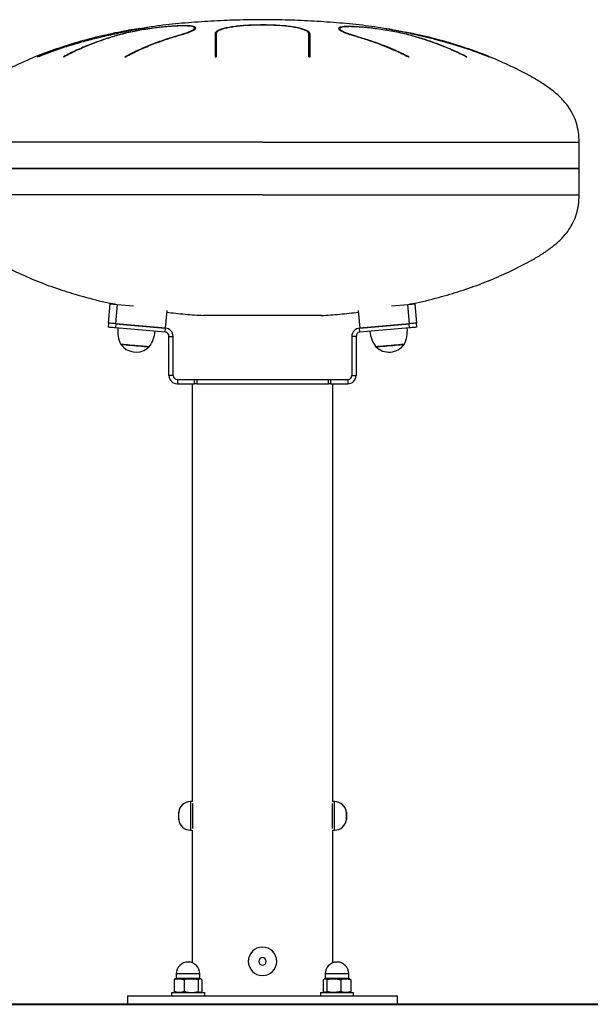
# Model space of a CAD drawing. Units: inches. Extents: x 90.5 to 143.1, y 122.6 to 184.2.
# Drawn here: x 108.5 to 112.7, y 176 to 183.3 of the extents above; entities that cross this region are included whole.
import ezdxf

# ---------------------------------------------------------------- set-up
doc = ezdxf.new("R2010")
doc.units = ezdxf.units.IN
doc.header["$MEASUREMENT"] = 0
doc.layers.add('Ebene 1', color=7, linetype='Continuous')

# ---------------------------------------------------------------- blocks, each defined once
blk = doc.blocks.new('block 2')
at = {"layer": 'Ebene 1', "color": 7, "lineweight": 25, "true_color": 0xffffff}
for points in [[(109.739, 183.2505), (109.7328, 183.2495)], [(110.3175, 183.2555), (110.3175, 183.2565)], [(110.3175, 183.2565), (110.3175, 183.2555)], [(109.4683, 183.2386), (109.4603, 183.2374)], [(109.697, 183.1806), (109.697, 183.1783)], [(109.8162, 183.2241), (109.8162, 183.2338)], [(110.8876, 183.2295), (110.8876, 183.22)], [(110.96, 183.2439), (110.9538, 183.245)], [(111.2707, 183.2226), (111.2687, 183.2229)], [(111.0199, 183.1711), (111.0199, 183.1688)], [(108.6556, 183.0217), (108.6549, 183.021)], [(108.8461, 183.0212), (108.8516, 183.0221)], [(109.2994, 183.0221), (109.3046, 183.0212)], [(109.9664, 183.021), (109.9743, 183.0217)], [(110.6603, 183.0217), (110.6685, 183.021)], [(111.3958, 183.021), (111.401, 183.0217)], [(111.8226, 183.0217), (111.8275, 183.021)], [(111.9918, 183.021), (111.9908, 183.0217)], [(110.3175, 182.3901), (107.9782, 182.3901)], [(110.3175, 182.3901), (112.6567, 182.3901)], [(112.6567, 182.1949), (112.6567, 182.3901)], [(112.6567, 182.1949), (107.9782, 182.1949)], [(107.9782, 182.1949), (110.3175, 182.1949)], [(110.3175, 182.1949), (112.6567, 182.1949)], [(112.6567, 181.9999), (112.6567, 182.1949)], [(110.3175, 181.9999), (107.9782, 181.9999)], [(110.3175, 181.9999), (112.6567, 181.9999)], [(109.1802, 181.0529), (109.1926, 181.1955)], [(109.1926, 181.1955), (109.1937, 181.1955), (109.1964, 181.1953), (109.2013, 181.1948), (109.2078, 181.1943), (109.2154, 181.1936), (109.2243, 181.1929), (109.234, 181.192), (109.2436, 181.191)], [(109.2436, 181.191), (109.2312, 181.0484)], [(109.2436, 181.191), (109.3635, 181.1807)], [(109.6098, 181.1448), (109.5985, 181.0162)], [(111.0251, 181.1448), (111.0365, 181.0162)], [(111.2711, 181.1807), (111.3913, 181.191)], [(111.3913, 181.191), (111.4013, 181.192), (111.4106, 181.1929), (111.4196, 181.1936), (111.4271, 181.1943), (111.4337, 181.1948), (111.4385, 181.1953), (111.4413, 181.1955), (111.4423, 181.1955)], [(111.4037, 181.0484), (111.3913, 181.191)], [(111.4423, 181.1955), (111.4547, 181.0529)], [(110.7526, 181.1087), (109.8824, 181.1087)], [(109.2312, 181.0484), (109.2212, 181.0492), (109.2119, 181.0501), (109.203, 181.0508), (109.1954, 181.0515), (109.1889, 181.0522), (109.184, 181.0525), (109.1813, 181.0527), (109.1802, 181.0529)], [(109.1802, 181.0219), (109.183, 181.0525)], [(109.2312, 181.0175), (109.2212, 181.0184), (109.2119, 181.0193), (109.203, 181.02), (109.1954, 181.0206), (109.1889, 181.0212), (109.184, 181.0217), (109.1813, 181.0219), (109.1802, 181.0219)], [(109.2312, 181.0484), (109.5985, 181.0162)], [(109.234, 181.048), (109.2312, 181.0175)], [(109.5985, 180.9855), (109.2312, 181.0175)], [(109.6012, 181.016), (109.234, 181.048)], [(109.5985, 180.9855), (109.6012, 181.016)], [(111.401, 181.048), (111.0337, 181.016)], [(111.0365, 180.9855), (111.0337, 181.016)], [(111.0365, 181.0162), (111.4037, 181.0484)], [(111.4037, 181.0175), (111.0365, 180.9855)], [(111.4037, 181.0175), (111.401, 181.048)], [(111.4547, 181.0529), (111.4537, 181.0527), (111.4509, 181.0525), (111.4461, 181.0522), (111.4399, 181.0515), (111.432, 181.0508), (111.423, 181.0501), (111.4137, 181.0492), (111.4037, 181.0484)], [(111.4547, 181.0219), (111.4537, 181.0219), (111.4509, 181.0217), (111.4461, 181.0212), (111.4399, 181.0206), (111.432, 181.02), (111.423, 181.0193), (111.4137, 181.0184), (111.4037, 181.0175)], [(111.4519, 181.0525), (111.4547, 181.0219)], [(109.6264, 180.9548), (109.657, 180.9548)], [(109.6264, 180.6656), (109.6264, 180.9548)], [(109.657, 180.6656), (109.657, 180.9548)], [(111.0086, 180.9548), (110.9775, 180.9548)], [(110.9775, 180.9548), (110.9775, 180.6656)], [(111.0086, 180.9548), (111.0086, 180.6656)], [(109.2708, 180.8959), (109.2719, 180.8958), (109.2767, 180.8954), (109.285, 180.8947), (109.2963, 180.8937), (109.3108, 180.8923), (109.3273, 180.8909), (109.346, 180.8892), (109.3656, 180.8877), (109.3852, 180.8858), (109.4049, 180.8842), (109.4235, 180.8825), (109.44, 180.8811), (109.4545, 180.8799), (109.4658, 180.8789), (109.4741, 180.878), (109.4789, 180.8777), (109.48, 180.8775)], [(109.3752, 180.8868), (109.3556, 180.8885), (109.3367, 180.8901), (109.3187, 180.8916), (109.3032, 180.893), (109.2901, 180.8942), (109.2802, 180.8951), (109.274, 180.8956), (109.2708, 180.8959)], [(111.3641, 180.8959), (111.3631, 180.8958), (111.3582, 180.8954), (111.35, 180.8947), (111.3386, 180.8937), (111.3241, 180.8923), (111.3076, 180.8909), (111.289, 180.8892), (111.2693, 180.8877), (111.2497, 180.8858), (111.2301, 180.8842), (111.2118, 180.8825), (111.1949, 180.8811), (111.1805, 180.8799), (111.1691, 180.8789), (111.1608, 180.878), (111.156, 180.8777), (111.155, 180.8775)], [(111.2597, 180.8868), (111.2793, 180.8885), (111.2983, 180.8901), (111.3162, 180.8916), (111.3317, 180.893), (111.3448, 180.8942), (111.3548, 180.8951), (111.361, 180.8956), (111.3641, 180.8959)], [(109.657, 180.6656), (109.6264, 180.6656)], [(109.6881, 180.635), (109.6881, 180.6043)], [(109.6881, 180.635), (109.8152, 180.635)], [(109.8152, 180.6043), (109.8152, 180.635)], [(109.8152, 180.635), (109.831, 180.635)], [(109.831, 180.635), (109.831, 180.6043)], [(109.831, 180.635), (110.8039, 180.635)], [(110.8039, 180.6043), (110.8039, 180.635)], [(110.8039, 180.635), (110.8198, 180.635)], [(110.8198, 180.635), (110.8198, 180.6043)], [(110.8198, 180.635), (110.9472, 180.635)], [(110.9472, 180.635), (110.9472, 180.6043)], [(110.9775, 180.6656), (111.0086, 180.6656)], [(109.6881, 180.6043), (109.8152, 180.6043)], [(109.7973, 180.6043), (109.7973, 177.5158)], [(109.831, 180.6043), (109.8152, 180.6043)], [(109.831, 180.6043), (110.8039, 180.6043)], [(110.8198, 180.6043), (110.8039, 180.6043)], [(110.8198, 180.6043), (110.9472, 180.6043)], [(110.8373, 177.5158), (110.8373, 180.6043)], [(109.7973, 177.5158), (109.7845, 177.5158)], [(109.7845, 177.5158), (109.7845, 177.4489)], [(109.8, 177.5023), (109.8, 177.4489)], [(110.8349, 177.318), (110.8349, 177.5023)], [(110.8504, 177.5158), (110.8373, 177.5158)], [(110.8504, 177.3048), (110.8504, 177.5158)], [(109.698, 177.4205), (109.698, 177.4383)], [(109.7845, 177.4489), (109.7845, 177.3048)], [(109.8, 177.4489), (109.8, 177.318)], [(110.9369, 177.4383), (110.9369, 177.3823)], [(109.698, 177.3823), (109.698, 177.4205)], [(109.7845, 177.3048), (109.7973, 177.3048)], [(109.7973, 177.3048), (109.7973, 176.3248)], [(110.8373, 176.3248), (110.8373, 177.3048)], [(110.8373, 177.3048), (110.8504, 177.3048)], [(109.6646, 176.1991), (109.6646, 176.1133)], [(109.6753, 176.2073), (109.6719, 176.2054)], [(109.6753, 176.2073), (109.7022, 176.2073)], [(109.6801, 176.2433), (109.6801, 176.2101)], [(109.8544, 176.2433), (109.6801, 176.2433)], [(109.6801, 176.2101), (109.7897, 176.2101)], [(109.7022, 176.2073), (109.7911, 176.2073)], [(109.7397, 176.1991), (109.7397, 176.1133)], [(109.7897, 176.2101), (109.8544, 176.2101)], [(109.7911, 176.2073), (109.8562, 176.2073)], [(109.8427, 176.1991), (109.8427, 176.1133)], [(109.8544, 176.2101), (109.8544, 176.2433)], [(109.8562, 176.2073), (109.8593, 176.2073)], [(109.8627, 176.2054), (109.8593, 176.2073)], [(109.87, 176.1991), (109.87, 176.1133)], [(110.7646, 176.1991), (110.7646, 176.1133)], [(110.7757, 176.2073), (110.7722, 176.2054)], [(110.7788, 176.2073), (110.7757, 176.2073)], [(110.7788, 176.2073), (110.8439, 176.2073)], [(110.7805, 176.2433), (110.7805, 176.2101)], [(110.7836, 176.2433), (110.7805, 176.2433)], [(110.7805, 176.2101), (110.9545, 176.2101)], [(110.9545, 176.2433), (110.7836, 176.2433)], [(110.7922, 176.1991), (110.7922, 176.1133)], [(110.8439, 176.2073), (110.9328, 176.2073)], [(110.8952, 176.1991), (110.8952, 176.1133)], [(110.9328, 176.2073), (110.9596, 176.2073)], [(110.9545, 176.2101), (110.9545, 176.2433)], [(110.9631, 176.2054), (110.9596, 176.2073)], [(110.9631, 176.2054), (110.9631, 176.2054)], [(110.9703, 176.1991), (110.9703, 176.1133)], [(109.3194, 176.0795), (109.3194, 176.018)], [(109.3194, 176.0795), (111.3155, 176.0795)], [(109.6446, 176.105), (109.6446, 176.0795)], [(109.6446, 176.105), (109.7673, 176.105)], [(109.6719, 176.1071), (109.6753, 176.105)], [(109.7673, 176.105), (109.8903, 176.105)], [(109.8593, 176.105), (109.8627, 176.1071)], [(109.8903, 176.0795), (109.8903, 176.105)], [(110.7447, 176.105), (110.7447, 176.0795)], [(110.7447, 176.105), (110.9903, 176.105)], [(110.7722, 176.1078), (110.7646, 176.1133)], [(110.7722, 176.1069), (110.7757, 176.105)], [(110.9596, 176.105), (110.9631, 176.1069)], [(110.9631, 176.1069), (110.9631, 176.1071)], [(110.9903, 176.0795), (110.9903, 176.105)], [(111.3155, 176.018), (111.3155, 176.0795)], [(109.3194, 176.018), (111.3155, 176.018)]]:
    blk.add_lwpolyline(points, dxfattribs=at)
for points, knots in [([(109.739, 183.2505), (109.7256, 183.2503), (109.7122, 183.2501), (109.6974, 183.2496), (109.6825, 183.2491), (109.6667, 183.2482), (109.6498, 183.247), (109.6329, 183.2458), (109.6154, 183.2443), (109.5971, 183.2426), (109.5792, 183.2408), (109.5602, 183.2388), (109.5413, 183.2365), (109.5223, 183.2343), (109.503, 183.2317), (109.4838, 183.229), (109.4645, 183.2262), (109.4448, 183.2231), (109.4259, 183.2198), (109.4062, 183.2166), (109.3869, 183.2131), (109.368, 183.2093), (109.3494, 183.2057), (109.3311, 183.2017), (109.3136, 183.1978), (109.3012, 183.1948), (109.2888, 183.1919), (109.2774, 183.189), (109.2657, 183.1861), (109.2547, 183.183), (109.2436, 183.1799)], [0, 0, 0, 0, 1, 1, 1, 2, 2, 2, 3, 3, 3, 4, 4, 4, 5, 5, 5, 6, 6, 6, 7, 7, 7, 8, 8, 8, 9, 9, 9, 10, 10, 10, 10]), ([(110.3175, 183.2954), (110.2541, 183.2946), (110.1907, 183.2939), (110.127, 183.2922), (110.0636, 183.2906), (109.9998, 183.288), (109.9364, 183.2844), (109.8731, 183.2808), (109.8097, 183.2763), (109.7459, 183.2708), (109.6825, 183.2655), (109.6191, 183.2593), (109.5561, 183.2508), (109.5234, 183.2465), (109.4903, 183.2414), (109.4576, 183.2364)], [0, 0, 0, 0, 1, 1, 1, 2, 2, 2, 3, 3, 3, 4, 4, 4, 5, 5, 5, 5]), ([(109.7025, 183.1799), (109.717, 183.1842), (109.7315, 183.1885), (109.7442, 183.1928), (109.7573, 183.1969), (109.7687, 183.201), (109.7783, 183.205), (109.7883, 183.2088), (109.7966, 183.2126), (109.8035, 183.216), (109.8104, 183.2197), (109.8155, 183.2229), (109.819, 183.226), (109.8224, 183.2291), (109.8241, 183.2319), (109.8241, 183.2343), (109.8241, 183.2369), (109.8228, 183.2391), (109.8193, 183.2412), (109.8159, 183.2431), (109.811, 183.2446), (109.8045, 183.246), (109.7976, 183.2474), (109.7897, 183.2484), (109.78, 183.2493), (109.7742, 183.2496), (109.768, 183.25), (109.7607, 183.2501), (109.7542, 183.2503), (109.7466, 183.2505), (109.739, 183.2505)], [0, 0, 0, 0, 1, 1, 1, 2, 2, 2, 3, 3, 3, 4, 4, 4, 5, 5, 5, 6, 6, 6, 7, 7, 7, 8, 8, 8, 9, 9, 9, 10, 10, 10, 10]), ([(110.3175, 183.2565), (110.2978, 183.2563), (110.2785, 183.2562), (110.2592, 183.2557), (110.24, 183.2551), (110.221, 183.2543), (110.2027, 183.2532), (110.1845, 183.252), (110.1666, 183.2507), (110.1493, 183.2491), (110.1325, 183.2474), (110.1163, 183.2455), (110.1008, 183.2434), (110.0856, 183.2412), (110.0715, 183.2388), (110.0584, 183.2362), (110.0453, 183.2336), (110.0332, 183.2308), (110.0226, 183.2277), (110.0119, 183.2246), (110.0026, 183.2214), (109.995, 183.2178), (109.9871, 183.2143), (109.9809, 183.2107), (109.9761, 183.2069), (109.973, 183.2043), (109.9702, 183.2016), (109.9688, 183.1988), (109.9674, 183.1961), (109.9668, 183.1931), (109.9664, 183.1904)], [0, 0, 0, 0, 1, 1, 1, 2, 2, 2, 3, 3, 3, 4, 4, 4, 5, 5, 5, 6, 6, 6, 7, 7, 7, 8, 8, 8, 9, 9, 9, 10, 10, 10, 10]), ([(110.3175, 183.2555), (110.2985, 183.2555), (110.2796, 183.2553), (110.2606, 183.2546), (110.2417, 183.2543), (110.2234, 183.2534), (110.2055, 183.2522), (110.1876, 183.2512), (110.17, 183.2498), (110.1535, 183.2482), (110.1366, 183.2467), (110.1208, 183.2448), (110.1059, 183.2427), (110.0911, 183.2405), (110.077, 183.2383), (110.0643, 183.2357), (110.0515, 183.2331), (110.0398, 183.2303), (110.0295, 183.2274), (110.0191, 183.2243), (110.0102, 183.221), (110.0026, 183.2178), (109.9947, 183.2143), (109.9888, 183.2107), (109.984, 183.2071), (109.9809, 183.2045), (109.9785, 183.2019), (109.9771, 183.1992), (109.9754, 183.1964), (109.975, 183.1936), (109.9743, 183.1909)], [0, 0, 0, 0, 1, 1, 1, 2, 2, 2, 3, 3, 3, 4, 4, 4, 5, 5, 5, 6, 6, 6, 7, 7, 7, 8, 8, 8, 9, 9, 9, 10, 10, 10, 10]), ([(111.2594, 183.2245), (111.1991, 183.2338), (111.1391, 183.2431), (111.0788, 183.2508), (111.0154, 183.2591), (110.9524, 183.2655), (110.889, 183.2708), (110.8256, 183.2763), (110.7619, 183.2808), (110.6985, 183.2844), (110.6351, 183.288), (110.5714, 183.2906), (110.508, 183.2922), (110.4446, 183.2939), (110.3809, 183.2946), (110.3175, 183.2954)], [0, 0, 0, 0, 1, 1, 1, 2, 2, 2, 3, 3, 3, 4, 4, 4, 5, 5, 5, 5]), ([(110.6685, 183.1904), (110.6675, 183.1943), (110.6665, 183.1985), (110.6634, 183.2024), (110.6603, 183.2062), (110.6551, 183.2102), (110.6485, 183.2138), (110.6417, 183.2174), (110.6334, 183.2209), (110.6234, 183.2241), (110.6137, 183.2276), (110.6024, 183.2305), (110.5896, 183.2336), (110.5769, 183.2364), (110.5631, 183.2389), (110.5479, 183.2414), (110.5328, 183.2436), (110.5166, 183.2457), (110.4994, 183.2476), (110.4825, 183.2495), (110.4646, 183.251), (110.4463, 183.2522), (110.4277, 183.2536), (110.4084, 183.2544), (110.3891, 183.2553), (110.3774, 183.2557), (110.3654, 183.256), (110.3536, 183.2562), (110.3416, 183.2563), (110.3295, 183.2563), (110.3175, 183.2565)], [0, 0, 0, 0, 1, 1, 1, 2, 2, 2, 3, 3, 3, 4, 4, 4, 5, 5, 5, 6, 6, 6, 7, 7, 7, 8, 8, 8, 9, 9, 9, 10, 10, 10, 10]), ([(110.6603, 183.1909), (110.6596, 183.1948), (110.6585, 183.1988), (110.6554, 183.2026), (110.6523, 183.2064), (110.6475, 183.2102), (110.6406, 183.2138), (110.6341, 183.2172), (110.6262, 183.2207), (110.6165, 183.224), (110.6069, 183.2272), (110.5955, 183.2302), (110.5831, 183.2329), (110.571, 183.2358), (110.5572, 183.2384), (110.5424, 183.2407), (110.5276, 183.2431), (110.5121, 183.2451), (110.4952, 183.2469), (110.4787, 183.2486), (110.4611, 183.2501), (110.4432, 183.2515), (110.4253, 183.2527), (110.4064, 183.2536), (110.3874, 183.2543), (110.376, 183.2546), (110.3643, 183.255), (110.3526, 183.2553), (110.3409, 183.2555), (110.3292, 183.2555), (110.3175, 183.2555)], [0, 0, 0, 0, 1, 1, 1, 2, 2, 2, 3, 3, 3, 4, 4, 4, 5, 5, 5, 6, 6, 6, 7, 7, 7, 8, 8, 8, 9, 9, 9, 10, 10, 10, 10]), ([(109.4104, 183.2295), (109.3963, 183.2274), (109.3818, 183.2253), (109.3673, 183.2233), (109.3046, 183.2135), (109.2419, 183.2009), (109.1799, 183.1869), (109.1179, 183.1731), (109.0559, 183.1582), (108.9946, 183.1413), (108.9405, 183.1265), (108.8871, 183.1103), (108.834, 183.0927), (108.7806, 183.075), (108.7276, 183.056), (108.6755, 183.0355), (108.6228, 183.0148), (108.5705, 182.9926), (108.5191, 182.9688), (108.4671, 182.9449), (108.4158, 182.9194), (108.3655, 182.8924), (108.34, 182.8788), (108.3148, 182.8646), (108.29, 182.8498), (108.2656, 182.8354), (108.2418, 182.82), (108.218, 182.8038), (108.1953, 182.7878), (108.1729, 182.7709), (108.1515, 182.7528), (108.1309, 182.7351), (108.1112, 182.7163), (108.093, 182.696), (108.0788, 182.6801), (108.0654, 182.6634), (108.0537, 182.6457), (108.0416, 182.6281), (108.0306, 182.6097), (108.0217, 182.5906), (108.012, 182.5709), (108.0044, 182.5506), (107.9979, 182.5298), (107.9913, 182.5081), (107.9862, 182.4857), (107.9834, 182.4631), (107.98, 182.439), (107.9793, 182.4144), (107.9782, 182.3901)], [0, 0, 0, 0, 1, 1, 1, 2, 2, 2, 3, 3, 3, 4, 4, 4, 5, 5, 5, 6, 6, 6, 7, 7, 7, 8, 8, 8, 9, 9, 9, 10, 10, 10, 11, 11, 11, 12, 12, 12, 13, 13, 13, 14, 14, 14, 15, 15, 15, 16, 16, 16, 16]), ([(109.2436, 183.1799), (109.2102, 183.1697), (109.1765, 183.1597), (109.143, 183.1483), (109.1096, 183.1371), (109.0762, 183.1249), (109.0431, 183.1116), (109.0097, 183.0986), (108.9766, 183.0846), (108.9439, 183.0693), (108.9108, 183.0541), (108.8785, 183.0378), (108.8461, 183.0212)], [0, 0, 0, 0, 1, 1, 1, 2, 2, 2, 3, 3, 3, 4, 4, 4, 4]), ([(109.2491, 183.1806), (109.2154, 183.1704), (109.1816, 183.1602), (109.1482, 183.149), (109.1148, 183.1378), (109.0814, 183.1254), (109.0486, 183.1123), (109.0152, 183.0992), (108.9822, 183.0851), (108.9491, 183.07), (108.9163, 183.0548), (108.884, 183.0384), (108.8516, 183.0221)], [0, 0, 0, 0, 1, 1, 1, 2, 2, 2, 3, 3, 3, 4, 4, 4, 4]), ([(109.0917, 183.1599), (109.1117, 183.1645), (109.1313, 183.1694), (109.151, 183.174), (109.1713, 183.1787), (109.1916, 183.1833), (109.2112, 183.1878), (109.2302, 183.1921), (109.2491, 183.1962), (109.2671, 183.2002), (109.2857, 183.2041), (109.3036, 183.2079), (109.3205, 183.2116), (109.3367, 183.2148), (109.3518, 183.2179), (109.3659, 183.2207), (109.3804, 183.2236), (109.3935, 183.2262), (109.4052, 183.2284), (109.4166, 183.2305), (109.4262, 183.2322), (109.4352, 183.2338), (109.4438, 183.2353), (109.4517, 183.2365), (109.4562, 183.2372), (109.4569, 183.2374), (109.4572, 183.2374), (109.4572, 183.2374)], [0, 0, 0, 0, 1, 1, 1, 2, 2, 2, 3, 3, 3, 4, 4, 4, 5, 5, 5, 6, 6, 6, 7, 7, 7, 8, 8, 8, 9, 9, 9, 9]), ([(109.0924, 183.1604), (109.1117, 183.165), (109.131, 183.1697), (109.1503, 183.1742), (109.1703, 183.1788), (109.1899, 183.1833), (109.2088, 183.1878), (109.2278, 183.1919), (109.246, 183.1961), (109.2636, 183.1998), (109.2819, 183.2038), (109.2994, 183.2074), (109.3156, 183.2109), (109.3315, 183.2141), (109.3463, 183.2171), (109.3601, 183.2198), (109.3742, 183.2228), (109.3873, 183.2252), (109.3987, 183.2274), (109.4093, 183.2295), (109.419, 183.2312), (109.4276, 183.2326), (109.4366, 183.2343), (109.4448, 183.2357), (109.4483, 183.236), (109.4486, 183.2362), (109.4486, 183.2362), (109.449, 183.2362)], [0, 0, 0, 0, 1, 1, 1, 2, 2, 2, 3, 3, 3, 4, 4, 4, 5, 5, 5, 6, 6, 6, 7, 7, 7, 8, 8, 8, 9, 9, 9, 9]), ([(109.7328, 183.2495), (109.7197, 183.2493), (109.7067, 183.2491), (109.6922, 183.2486), (109.6777, 183.2481), (109.6622, 183.2472), (109.6457, 183.246), (109.6291, 183.2448), (109.6119, 183.2434), (109.5943, 183.2417), (109.5764, 183.24), (109.5582, 183.2381), (109.5399, 183.2358), (109.5213, 183.2336), (109.5024, 183.231), (109.4834, 183.2284), (109.4645, 183.2257), (109.4455, 183.2228), (109.4269, 183.2195), (109.408, 183.2162), (109.389, 183.2129), (109.3708, 183.2091), (109.3522, 183.2057), (109.3346, 183.2019), (109.3174, 183.1979), (109.305, 183.1952), (109.2932, 183.1923), (109.2819, 183.1893), (109.2705, 183.1864), (109.2598, 183.1835), (109.2491, 183.1806)], [0, 0, 0, 0, 1, 1, 1, 2, 2, 2, 3, 3, 3, 4, 4, 4, 5, 5, 5, 6, 6, 6, 7, 7, 7, 8, 8, 8, 9, 9, 9, 10, 10, 10, 10]), ([(109.2994, 183.0221), (109.3318, 183.0383), (109.3639, 183.0546), (109.3966, 183.0698), (109.429, 183.0848), (109.4621, 183.0987), (109.4951, 183.1118), (109.5285, 183.1251), (109.562, 183.1375), (109.5957, 183.1487), (109.6291, 183.1601), (109.6632, 183.1702), (109.697, 183.1806)], [0, 0, 0, 0, 1, 1, 1, 2, 2, 2, 3, 3, 3, 4, 4, 4, 4]), ([(109.3046, 183.0212), (109.337, 183.0376), (109.3694, 183.0539), (109.4018, 183.0691), (109.4345, 183.0841), (109.4672, 183.098), (109.5003, 183.1111), (109.5337, 183.1244), (109.5671, 183.1368), (109.6009, 183.1482), (109.6347, 183.1595), (109.6684, 183.1697), (109.7025, 183.1799)], [0, 0, 0, 0, 1, 1, 1, 2, 2, 2, 3, 3, 3, 4, 4, 4, 4]), ([(109.697, 183.1806), (109.7111, 183.1847), (109.7253, 183.1888), (109.738, 183.193), (109.7504, 183.1971), (109.7618, 183.201), (109.7714, 183.2048), (109.7807, 183.2086), (109.7893, 183.2124), (109.7959, 183.2159), (109.8024, 183.2193), (109.8076, 183.2224), (109.811, 183.2255), (109.8141, 183.2284), (109.8159, 183.2312), (109.8159, 183.2336), (109.8162, 183.2362), (109.8145, 183.2384), (109.811, 183.2403), (109.8079, 183.2422), (109.8031, 183.2438), (109.7966, 183.2451), (109.79, 183.2464), (109.7821, 183.2474), (109.7728, 183.2482), (109.7669, 183.2486), (109.7611, 183.2489), (109.7542, 183.2491), (109.7473, 183.2493), (109.7401, 183.2495), (109.7328, 183.2495)], [0, 0, 0, 0, 1, 1, 1, 2, 2, 2, 3, 3, 3, 4, 4, 4, 5, 5, 5, 6, 6, 6, 7, 7, 7, 8, 8, 8, 9, 9, 9, 10, 10, 10, 10]), ([(109.9664, 183.1904), (109.9664, 183.1799), (109.9664, 183.1694), (109.9664, 183.1576), (109.9664, 183.1459), (109.9664, 183.1328), (109.9664, 183.1189), (109.9664, 183.1049), (109.9664, 183.0899), (109.9664, 183.0734), (109.9664, 183.0569), (109.9664, 183.039), (109.9664, 183.021)], [0, 0, 0, 0, 1, 1, 1, 2, 2, 2, 3, 3, 3, 4, 4, 4, 4]), ([(109.9743, 183.1909), (109.9743, 183.1806), (109.9743, 183.17), (109.9743, 183.1583), (109.9743, 183.1464), (109.9743, 183.1335), (109.9743, 183.1196), (109.9743, 183.1054), (109.9743, 183.0905), (109.9743, 183.0741), (109.9743, 183.0576), (109.9743, 183.0396), (109.9743, 183.0217)], [0, 0, 0, 0, 1, 1, 1, 2, 2, 2, 3, 3, 3, 4, 4, 4, 4]), ([(110.6603, 183.0217), (110.6603, 183.0396), (110.6603, 183.0574), (110.6603, 183.0738), (110.6603, 183.0899), (110.6603, 183.1049), (110.6603, 183.1189), (110.6603, 183.133), (110.6603, 183.1461), (110.6603, 183.158), (110.6603, 183.1699), (110.6603, 183.1804), (110.6603, 183.1909)], [0, 0, 0, 0, 1, 1, 1, 2, 2, 2, 3, 3, 3, 4, 4, 4, 4]), ([(110.6685, 183.021), (110.6685, 183.039), (110.6685, 183.0567), (110.6685, 183.0731), (110.6685, 183.0894), (110.6685, 183.1042), (110.6685, 183.1182), (110.6685, 183.1323), (110.6685, 183.1454), (110.6685, 183.1575), (110.6685, 183.1692), (110.6685, 183.1799), (110.6685, 183.1904)], [0, 0, 0, 0, 1, 1, 1, 2, 2, 2, 3, 3, 3, 4, 4, 4, 4]), ([(110.9538, 183.245), (110.9424, 183.2448), (110.931, 183.2446), (110.9217, 183.2441), (110.9124, 183.2434), (110.9045, 183.2426), (110.8983, 183.2412), (110.8921, 183.24), (110.8873, 183.2384), (110.8842, 183.2367), (110.8811, 183.2348), (110.8794, 183.2326), (110.8794, 183.2303), (110.8794, 183.2279), (110.8811, 183.2252), (110.8842, 183.2222), (110.8876, 183.2193), (110.8921, 183.2162), (110.8983, 183.2128), (110.9049, 183.2093), (110.9128, 183.2055), (110.9221, 183.2016), (110.9314, 183.1978), (110.9424, 183.1936), (110.9545, 183.1895), (110.9631, 183.1864), (110.9727, 183.1833), (110.9827, 183.18), (110.9931, 183.1769), (111.0037, 183.1737), (111.0148, 183.1704)], [0, 0, 0, 0, 1, 1, 1, 2, 2, 2, 3, 3, 3, 4, 4, 4, 5, 5, 5, 6, 6, 6, 7, 7, 7, 8, 8, 8, 9, 9, 9, 10, 10, 10, 10]), ([(110.96, 183.2439), (110.949, 183.2438), (110.9383, 183.2436), (110.929, 183.2429), (110.9197, 183.2424), (110.9121, 183.2414), (110.9059, 183.2402), (110.9, 183.2389), (110.8952, 183.2376), (110.8921, 183.2357), (110.889, 183.2339), (110.8876, 183.2319), (110.8876, 183.2295), (110.8876, 183.2271), (110.8894, 183.2245), (110.8925, 183.2215), (110.8952, 183.2188), (110.9, 183.2157), (110.9062, 183.2122), (110.9124, 183.2088), (110.92, 183.2054), (110.9293, 183.2016), (110.9386, 183.1976), (110.949, 183.1936), (110.961, 183.1895), (110.9693, 183.1866), (110.9786, 183.1835), (110.9886, 183.1804), (110.9986, 183.1773), (111.0092, 183.1742), (111.0199, 183.1711)], [0, 0, 0, 0, 1, 1, 1, 2, 2, 2, 3, 3, 3, 4, 4, 4, 5, 5, 5, 6, 6, 6, 7, 7, 7, 8, 8, 8, 9, 9, 9, 10, 10, 10, 10]), ([(111.4464, 183.1704), (111.4299, 183.175), (111.4137, 183.1795), (111.3961, 183.184), (111.3786, 183.1885), (111.36, 183.1928), (111.341, 183.1969), (111.3217, 183.201), (111.3021, 183.205), (111.2821, 183.2086), (111.2621, 183.2124), (111.2418, 183.216), (111.2215, 183.2191), (111.2015, 183.2224), (111.1818, 183.2253), (111.1619, 183.2281), (111.1422, 183.2307), (111.1229, 183.2331), (111.104, 183.2352), (111.0857, 183.2372), (111.0678, 183.2389), (111.0506, 183.2403), (111.0337, 183.2417), (111.0175, 183.2429), (111.0024, 183.2436), (110.9934, 183.2441), (110.9848, 183.2445), (110.9769, 183.2446), (110.9686, 183.2448), (110.961, 183.245), (110.9538, 183.245)], [0, 0, 0, 0, 1, 1, 1, 2, 2, 2, 3, 3, 3, 4, 4, 4, 5, 5, 5, 6, 6, 6, 7, 7, 7, 8, 8, 8, 9, 9, 9, 10, 10, 10, 10]), ([(111.4413, 183.1711), (111.4254, 183.1754), (111.4092, 183.1799), (111.3923, 183.1842), (111.3751, 183.1885), (111.3569, 183.1928), (111.3383, 183.1967), (111.3196, 183.2009), (111.3004, 183.2047), (111.2811, 183.2085), (111.2614, 183.2119), (111.2418, 183.2155), (111.2218, 183.2186), (111.2022, 183.2217), (111.1829, 183.2246), (111.1636, 183.2272), (111.1443, 183.2298), (111.1253, 183.2322), (111.1071, 183.2343), (111.0892, 183.2362), (111.0716, 183.2379), (111.0551, 183.2393), (111.0382, 183.2407), (111.0223, 183.2417), (111.0075, 183.2426), (110.9989, 183.2431), (110.9903, 183.2433), (110.9827, 183.2436), (110.9748, 183.2438), (110.9672, 183.2438), (110.96, 183.2439)], [0, 0, 0, 0, 1, 1, 1, 2, 2, 2, 3, 3, 3, 4, 4, 4, 5, 5, 5, 6, 6, 6, 7, 7, 7, 8, 8, 8, 9, 9, 9, 10, 10, 10, 10]), ([(111.2294, 183.2288), (111.2301, 183.2288), (111.2304, 183.2286), (111.2311, 183.2286), (111.2359, 183.2283), (111.2439, 183.2271), (111.2532, 183.2255), (111.2618, 183.2241), (111.2714, 183.2226), (111.2828, 183.2205), (111.2938, 183.2186), (111.3066, 183.2162), (111.3203, 183.2136), (111.3338, 183.211), (111.3482, 183.2081), (111.3634, 183.205), (111.3789, 183.2017), (111.3954, 183.1981), (111.4127, 183.1943), (111.4299, 183.1907), (111.4478, 183.1866), (111.4661, 183.1824), (111.4847, 183.1781), (111.504, 183.1737), (111.5229, 183.169), (111.537, 183.1656), (111.5512, 183.1619), (111.5653, 183.1585), (111.5794, 183.1549), (111.5935, 183.1513), (111.608, 183.1475)], [0, 0, 0, 0, 1, 1, 1, 2, 2, 2, 3, 3, 3, 4, 4, 4, 5, 5, 5, 6, 6, 6, 7, 7, 7, 8, 8, 8, 9, 9, 9, 10, 10, 10, 10]), ([(111.2594, 183.2245), (111.2645, 183.2236), (111.27, 183.2228), (111.2759, 183.2217), (111.2873, 183.2198), (111.3004, 183.2172), (111.3145, 183.2145), (111.3286, 183.2119), (111.3431, 183.2088), (111.3589, 183.2057), (111.3748, 183.2024), (111.3917, 183.1988), (111.4092, 183.195), (111.4268, 183.1911), (111.445, 183.1869), (111.4637, 183.1826), (111.4829, 183.1783), (111.5026, 183.1737), (111.5222, 183.1688), (111.5367, 183.1654), (111.5508, 183.1618), (111.5653, 183.1582), (111.5801, 183.1545), (111.5946, 183.1508), (111.609, 183.147)], [0, 0, 0, 0, 1, 1, 1, 2, 2, 2, 3, 3, 3, 4, 4, 4, 5, 5, 5, 6, 6, 6, 7, 7, 7, 8, 8, 8, 8]), ([(112.6567, 182.3901), (112.6557, 182.4144), (112.655, 182.439), (112.6515, 182.4631), (112.6488, 182.4857), (112.6436, 182.5081), (112.6371, 182.5298), (112.6309, 182.5506), (112.6229, 182.5709), (112.6133, 182.5906), (112.6043, 182.6097), (112.5933, 182.6281), (112.5816, 182.6457), (112.5695, 182.6634), (112.5561, 182.6801), (112.542, 182.696), (112.5237, 182.7163), (112.5041, 182.7351), (112.4834, 182.7528), (112.462, 182.7709), (112.4396, 182.7878), (112.4169, 182.8038), (112.3931, 182.82), (112.369, 182.8354), (112.3449, 182.8498), (112.3201, 182.8646), (112.2946, 182.8788), (112.2695, 182.8924), (112.2192, 182.9194), (112.1678, 182.9449), (112.1158, 182.9688), (112.0645, 182.9924), (112.0121, 183.0147), (111.9594, 183.0355), (111.9074, 183.056), (111.8543, 183.0751), (111.8009, 183.0927), (111.7479, 183.1103), (111.6945, 183.1263), (111.6404, 183.1413), (111.5791, 183.1583), (111.5174, 183.1742), (111.455, 183.1869), (111.4285, 183.1924), (111.402, 183.1974), (111.3758, 183.2023)], [0, 0, 0, 0, 1, 1, 1, 2, 2, 2, 3, 3, 3, 4, 4, 4, 5, 5, 5, 6, 6, 6, 7, 7, 7, 8, 8, 8, 9, 9, 9, 10, 10, 10, 11, 11, 11, 12, 12, 12, 13, 13, 13, 14, 14, 14, 15, 15, 15, 15]), ([(108.6549, 183.021), (108.6907, 183.0348), (108.7262, 183.0486), (108.762, 183.0615), (108.7978, 183.0744), (108.834, 183.0865), (108.8705, 183.098), (108.907, 183.1096), (108.9436, 183.1206), (108.9804, 183.1308), (109.0173, 183.1409), (109.0548, 183.1504), (109.0917, 183.1599)], [0, 0, 0, 0, 1, 1, 1, 2, 2, 2, 3, 3, 3, 4, 4, 4, 4]), ([(108.6556, 183.0217), (108.691, 183.0355), (108.7265, 183.0493), (108.7624, 183.0622), (108.7985, 183.0751), (108.8347, 183.0872), (108.8709, 183.0986), (108.9074, 183.1103), (108.9443, 183.1211), (108.9811, 183.1315), (109.018, 183.1416), (109.0552, 183.1509), (109.0924, 183.1604)], [0, 0, 0, 0, 1, 1, 1, 2, 2, 2, 3, 3, 3, 4, 4, 4, 4]), ([(109.9743, 183.173), (109.9719, 183.1707), (109.9695, 183.1685), (109.9681, 183.1661), (109.9668, 183.1638), (109.9664, 183.1614), (109.9664, 183.159)], [0, 0, 0, 0, 1, 1, 1, 2, 2, 2, 2]), ([(110.6685, 183.159), (110.6682, 183.163), (110.6682, 183.1671), (110.6634, 183.1711), (110.6627, 183.1718), (110.6616, 183.1726), (110.6603, 183.1733)], [0, 0, 0, 0, 1, 1, 1, 2, 2, 2, 2]), ([(111.0148, 183.1704), (111.0471, 183.1606), (111.0792, 183.1508), (111.1112, 183.1401), (111.1436, 183.1292), (111.1753, 183.1177), (111.207, 183.1053), (111.239, 183.0929), (111.2707, 183.0798), (111.3021, 183.0657), (111.3334, 183.0515), (111.3648, 183.0362), (111.3958, 183.021)], [0, 0, 0, 0, 1, 1, 1, 2, 2, 2, 3, 3, 3, 4, 4, 4, 4]), ([(111.0199, 183.1711), (111.052, 183.1613), (111.0843, 183.1514), (111.1164, 183.1406), (111.1484, 183.1299), (111.1805, 183.1182), (111.2122, 183.106), (111.2439, 183.0934), (111.2756, 183.0805), (111.3072, 183.0663), (111.3386, 183.0522), (111.3696, 183.0369), (111.401, 183.0217)], [0, 0, 0, 0, 1, 1, 1, 2, 2, 2, 3, 3, 3, 4, 4, 4, 4]), ([(111.8226, 183.0217), (111.7916, 183.0369), (111.7606, 183.052), (111.7293, 183.066), (111.6979, 183.0801), (111.6666, 183.093), (111.6349, 183.1054), (111.6028, 183.1178), (111.5708, 183.1297), (111.5388, 183.1404), (111.5064, 183.1513), (111.4736, 183.1611), (111.4413, 183.1711)], [0, 0, 0, 0, 1, 1, 1, 2, 2, 2, 3, 3, 3, 4, 4, 4, 4]), ([(111.8275, 183.021), (111.7964, 183.0362), (111.7654, 183.0514), (111.7344, 183.0653), (111.7031, 183.0794), (111.6714, 183.0924), (111.6397, 183.1049), (111.608, 183.1173), (111.5756, 183.129), (111.5436, 183.1399), (111.5112, 183.1508), (111.4788, 183.1606), (111.4464, 183.1704)], [0, 0, 0, 0, 1, 1, 1, 2, 2, 2, 3, 3, 3, 4, 4, 4, 4]), ([(111.608, 183.1475), (111.6724, 183.1297), (111.7372, 183.1118), (111.8009, 183.091), (111.8647, 183.07), (111.9277, 183.0458), (111.9908, 183.0217)], [0, 0, 0, 0, 1, 1, 1, 2, 2, 2, 2]), ([(111.609, 183.147), (111.6738, 183.129), (111.7386, 183.1111), (111.802, 183.0903), (111.866, 183.0693), (111.9287, 183.0452), (111.9918, 183.021)], [0, 0, 0, 0, 1, 1, 1, 2, 2, 2, 2]), ([(107.9782, 181.9999), (107.9793, 181.9755), (107.98, 181.951), (107.9834, 181.9267), (107.9862, 181.9041), (107.9913, 181.8817), (107.9979, 181.86), (108.0044, 181.8392), (108.012, 181.8189), (108.0217, 181.7994), (108.0306, 181.7801), (108.0416, 181.7617), (108.0537, 181.7441), (108.0654, 181.7265), (108.0788, 181.7098), (108.093, 181.6938), (108.1112, 181.6735), (108.1309, 181.6547), (108.1515, 181.6371), (108.1729, 181.6189), (108.1953, 181.602), (108.218, 181.5862), (108.2418, 181.5698), (108.2656, 181.5546), (108.29, 181.54), (108.3148, 181.5252), (108.34, 181.5111), (108.3655, 181.4976), (108.4158, 181.4704), (108.4671, 181.4449), (108.5191, 181.421), (108.5705, 181.3974), (108.6228, 181.3751), (108.6755, 181.3545), (108.7276, 181.3338), (108.7806, 181.3149), (108.834, 181.2971), (108.8871, 181.2797), (108.9405, 181.2637), (108.9946, 181.2485), (109.0559, 181.2315), (109.1175, 181.2156), (109.1799, 181.2029), (109.1995, 181.1989), (109.2188, 181.1953), (109.2385, 181.1915)], [0, 0, 0, 0, 1, 1, 1, 2, 2, 2, 3, 3, 3, 4, 4, 4, 5, 5, 5, 6, 6, 6, 7, 7, 7, 8, 8, 8, 9, 9, 9, 10, 10, 10, 11, 11, 11, 12, 12, 12, 13, 13, 13, 14, 14, 14, 15, 15, 15, 15]), ([(111.3965, 181.1915), (111.4161, 181.1953), (111.4354, 181.1989), (111.455, 181.2029), (111.5174, 181.2156), (111.5791, 181.2315), (111.6404, 181.2485), (111.6945, 181.2637), (111.7479, 181.2797), (111.8009, 181.2971), (111.8543, 181.3149), (111.9074, 181.3338), (111.9594, 181.3545), (112.0121, 181.3751), (112.0645, 181.3974), (112.1158, 181.421), (112.1678, 181.4449), (112.2192, 181.4704), (112.2695, 181.4976), (112.2946, 181.5111), (112.3201, 181.5252), (112.3449, 181.54), (112.369, 181.5546), (112.3931, 181.5698), (112.4169, 181.5862), (112.4396, 181.602), (112.462, 181.6189), (112.4834, 181.6371), (112.5041, 181.6547), (112.5237, 181.6735), (112.542, 181.6938), (112.5561, 181.7098), (112.5695, 181.7265), (112.5816, 181.7441), (112.5933, 181.7617), (112.6043, 181.7801), (112.6133, 181.7994), (112.6229, 181.8189), (112.6309, 181.8392), (112.6371, 181.86), (112.6436, 181.8817), (112.6488, 181.9041), (112.6515, 181.9267), (112.655, 181.951), (112.6557, 181.9755), (112.6567, 181.9999)], [0, 0, 0, 0, 1, 1, 1, 2, 2, 2, 3, 3, 3, 4, 4, 4, 5, 5, 5, 6, 6, 6, 7, 7, 7, 8, 8, 8, 9, 9, 9, 10, 10, 10, 11, 11, 11, 12, 12, 12, 13, 13, 13, 14, 14, 14, 15, 15, 15, 15]), ([(109.6088, 181.1335), (109.6543, 181.1281), (109.7001, 181.123), (109.7459, 181.119), (109.7914, 181.1149), (109.8372, 181.1121), (109.8827, 181.1094)], [0, 0, 0, 0, 1, 1, 1, 2, 2, 2, 2]), ([(110.7509, 181.1092), (110.797, 181.1119), (110.8428, 181.1149), (110.889, 181.119), (110.9348, 181.123), (110.9807, 181.1281), (111.0261, 181.1335)], [0, 0, 0, 0, 1, 1, 1, 2, 2, 2, 2]), ([(109.2708, 180.8959), (109.3156, 180.8338), (109.4021, 180.8196), (109.4641, 180.8644), (109.4696, 180.8684), (109.4751, 180.8729), (109.48, 180.8775)], [0, 0, 0, 0, 1, 1, 1, 2, 2, 2, 2]), ([(109.48, 180.8775), (109.4796, 180.8775), (109.4769, 180.8778), (109.4769, 180.8778), (109.4769, 180.8778), (109.4703, 180.8784), (109.4703, 180.8784), (109.4703, 180.8784), (109.4607, 180.8792), (109.4607, 180.8792), (109.4607, 180.8792), (109.4476, 180.8804), (109.4476, 180.8804), (109.4476, 180.8804), (109.4317, 180.8818), (109.4317, 180.8818), (109.4317, 180.8818), (109.4142, 180.8834), (109.4142, 180.8834), (109.4142, 180.8834), (109.3952, 180.8849), (109.3952, 180.8849), (109.3952, 180.8849), (109.3752, 180.8868), (109.3752, 180.8868)], [0, 0, 0, 0, 1, 1, 1, 2, 2, 2, 3, 3, 3, 4, 4, 4, 5, 5, 5, 6, 6, 6, 7, 7, 7, 8, 8, 8, 8]), ([(111.155, 180.8775), (111.1553, 180.8775), (111.1581, 180.8778), (111.1581, 180.8778), (111.1581, 180.8778), (111.1646, 180.8784), (111.1646, 180.8784), (111.1646, 180.8784), (111.1743, 180.8792), (111.1743, 180.8792), (111.1743, 180.8792), (111.1874, 180.8804), (111.1874, 180.8804), (111.1874, 180.8804), (111.2032, 180.8818), (111.2032, 180.8818), (111.2032, 180.8818), (111.2208, 180.8834), (111.2208, 180.8834), (111.2208, 180.8834), (111.2397, 180.8849), (111.2397, 180.8849), (111.2397, 180.8849), (111.2597, 180.8868), (111.2597, 180.8868)], [0, 0, 0, 0, 1, 1, 1, 2, 2, 2, 3, 3, 3, 4, 4, 4, 5, 5, 5, 6, 6, 6, 7, 7, 7, 8, 8, 8, 8]), ([(110.212, 176.3353), (110.212, 176.3935), (110.2592, 176.4409), (110.3175, 176.4409), (110.3757, 176.4409), (110.4229, 176.3935), (110.4229, 176.3353), (110.4229, 176.2773), (110.3757, 176.2299), (110.3175, 176.2299), (110.2592, 176.2299), (110.212, 176.2773), (110.212, 176.3353)], [0, 0, 0, 0, 1, 1, 1, 2, 2, 2, 3, 3, 3, 4, 4, 4, 4]), ([(110.2896, 176.3353), (110.2896, 176.3508), (110.302, 176.3634), (110.3175, 176.3634), (110.333, 176.3634), (110.3454, 176.3508), (110.3454, 176.3353), (110.3454, 176.32), (110.333, 176.3074), (110.3175, 176.3074), (110.302, 176.3074), (110.2896, 176.32), (110.2896, 176.3353)], [0, 0, 0, 0, 1, 1, 1, 2, 2, 2, 3, 3, 3, 4, 4, 4, 4]), ([(109.8544, 176.2433), (109.8544, 176.2914), (109.8155, 176.3303), (109.7673, 176.3303), (109.7194, 176.3303), (109.6801, 176.2914), (109.6801, 176.2433)], [0, 0, 0, 0, 1, 1, 1, 2, 2, 2, 2]), ([(110.9545, 176.2433), (110.9545, 176.2914), (110.9155, 176.3303), (110.8677, 176.3303), (110.8198, 176.3303), (110.7805, 176.2914), (110.7805, 176.2433)], [0, 0, 0, 0, 1, 1, 1, 2, 2, 2, 2]), ([(109.6646, 176.1991), (109.6708, 176.2015), (109.6767, 176.2039), (109.6829, 176.2051), (109.6894, 176.2065), (109.6956, 176.207), (109.7022, 176.2073)], [0, 0, 0, 0, 1, 1, 1, 2, 2, 2, 2]), ([(109.6719, 176.2053), (109.6715, 176.2051), (109.6712, 176.2051), (109.6708, 176.2049), (109.6688, 176.2039), (109.6667, 176.2016), (109.6646, 176.1991)], [0, 0, 0, 0, 1, 1, 1, 2, 2, 2, 2]), ([(109.7022, 176.2073), (109.7032, 176.2073), (109.7039, 176.2073), (109.7049, 176.2073), (109.7108, 176.2072), (109.7166, 176.2063), (109.7222, 176.2049), (109.728, 176.2034), (109.7339, 176.2013), (109.7397, 176.1991)], [0, 0, 0, 0, 1, 1, 1, 2, 2, 2, 3, 3, 3, 3]), ([(109.7911, 176.2073), (109.778, 176.2065), (109.7645, 176.2054), (109.7518, 176.2025), (109.7477, 176.2016), (109.7439, 176.2004), (109.7397, 176.1991)], [0, 0, 0, 0, 1, 1, 1, 2, 2, 2, 2]), ([(109.8427, 176.1991), (109.83, 176.2025), (109.8172, 176.2056), (109.8045, 176.2068), (109.8, 176.2072), (109.7955, 176.2073), (109.7911, 176.2073)], [0, 0, 0, 0, 1, 1, 1, 2, 2, 2, 2]), ([(109.8427, 176.1991), (109.8448, 176.2015), (109.8469, 176.2039), (109.8493, 176.2051), (109.8517, 176.2065), (109.8541, 176.207), (109.8562, 176.2073)], [0, 0, 0, 0, 1, 1, 1, 2, 2, 2, 2]), ([(109.8562, 176.2073), (109.8565, 176.2073), (109.8569, 176.2073), (109.8572, 176.2073), (109.8593, 176.2072), (109.8617, 176.2063), (109.8638, 176.2049), (109.8658, 176.2034), (109.8679, 176.2013), (109.87, 176.1991)], [0, 0, 0, 0, 1, 1, 1, 2, 2, 2, 3, 3, 3, 3]), ([(110.7646, 176.1991), (110.7684, 176.2025), (110.7715, 176.2056), (110.775, 176.2068), (110.7764, 176.2072), (110.7774, 176.2073), (110.7788, 176.2073)], [0, 0, 0, 0, 1, 1, 1, 2, 2, 2, 2]), ([(110.7788, 176.2073), (110.7822, 176.2065), (110.7857, 176.2054), (110.7891, 176.2025), (110.7901, 176.2016), (110.7912, 176.2004), (110.7922, 176.1991)], [0, 0, 0, 0, 1, 1, 1, 2, 2, 2, 2]), ([(110.7922, 176.1991), (110.8008, 176.2015), (110.8091, 176.2039), (110.8174, 176.2051), (110.8263, 176.2065), (110.8349, 176.207), (110.8439, 176.2073)], [0, 0, 0, 0, 1, 1, 1, 2, 2, 2, 2]), ([(110.8439, 176.2073), (110.8449, 176.2073), (110.8463, 176.2073), (110.8473, 176.2073), (110.8552, 176.2072), (110.8635, 176.2063), (110.8714, 176.2049), (110.8794, 176.2034), (110.8873, 176.2013), (110.8952, 176.1991)], [0, 0, 0, 0, 1, 1, 1, 2, 2, 2, 3, 3, 3, 3]), ([(110.8952, 176.1991), (110.9014, 176.2015), (110.9073, 176.2039), (110.9135, 176.2051), (110.92, 176.2065), (110.9262, 176.207), (110.9328, 176.2073)], [0, 0, 0, 0, 1, 1, 1, 2, 2, 2, 2]), ([(110.9328, 176.2073), (110.9338, 176.2073), (110.9345, 176.2073), (110.9355, 176.2073), (110.9414, 176.2072), (110.9472, 176.2063), (110.9527, 176.2049), (110.9589, 176.2034), (110.9645, 176.2013), (110.9703, 176.1991)], [0, 0, 0, 0, 1, 1, 1, 2, 2, 2, 3, 3, 3, 3]), ([(110.9627, 176.2044), (110.9645, 176.2041), (110.9658, 176.2035), (110.9672, 176.2025), (110.9682, 176.2016), (110.9693, 176.2004), (110.9703, 176.1991)], [0, 0, 0, 0, 1, 1, 1, 2, 2, 2, 2]), ([(109.7022, 176.105), (109.7011, 176.105), (109.7005, 176.105), (109.6994, 176.1052), (109.6936, 176.1052), (109.6877, 176.106), (109.6818, 176.1074), (109.6763, 176.109), (109.6705, 176.1112), (109.6646, 176.1133)], [0, 0, 0, 0, 1, 1, 1, 2, 2, 2, 3, 3, 3, 3]), ([(109.6646, 176.1133), (109.6667, 176.1107), (109.6691, 176.1081), (109.6712, 176.1073), (109.6715, 176.1073), (109.6719, 176.1071), (109.6719, 176.1071)], [0, 0, 0, 0, 1, 1, 1, 2, 2, 2, 2]), ([(109.7397, 176.1133), (109.7335, 176.111), (109.7277, 176.1086), (109.7215, 176.1073), (109.7149, 176.1059), (109.7087, 176.1054), (109.7022, 176.105)], [0, 0, 0, 0, 1, 1, 1, 2, 2, 2, 2]), ([(109.7397, 176.1133), (109.7439, 176.1121), (109.7477, 176.111), (109.7518, 176.11), (109.7645, 176.1071), (109.778, 176.106), (109.7911, 176.105)], [0, 0, 0, 0, 1, 1, 1, 2, 2, 2, 2]), ([(109.7911, 176.105), (109.7955, 176.1052), (109.8, 176.1052), (109.8045, 176.1057), (109.8172, 176.1067), (109.83, 176.11), (109.8427, 176.1133)], [0, 0, 0, 0, 1, 1, 1, 2, 2, 2, 2]), ([(109.8562, 176.105), (109.8558, 176.105), (109.8558, 176.105), (109.8551, 176.1052), (109.8531, 176.1052), (109.851, 176.106), (109.8489, 176.1074), (109.8469, 176.109), (109.8448, 176.1112), (109.8427, 176.1133)], [0, 0, 0, 0, 1, 1, 1, 2, 2, 2, 3, 3, 3, 3]), ([(109.87, 176.1133), (109.8679, 176.1107), (109.8658, 176.1081), (109.8634, 176.1073), (109.8631, 176.1073), (109.8627, 176.1071), (109.8627, 176.1071)], [0, 0, 0, 0, 1, 1, 1, 2, 2, 2, 2]), ([(110.7922, 176.1133), (110.7912, 176.1121), (110.7901, 176.111), (110.7891, 176.11), (110.7857, 176.1071), (110.7822, 176.106), (110.7788, 176.105)], [0, 0, 0, 0, 1, 1, 1, 2, 2, 2, 2]), ([(110.8439, 176.105), (110.8425, 176.105), (110.8415, 176.105), (110.8401, 176.1052), (110.8322, 176.1052), (110.8242, 176.106), (110.8163, 176.1074), (110.8081, 176.109), (110.8001, 176.1112), (110.7922, 176.1133)], [0, 0, 0, 0, 1, 1, 1, 2, 2, 2, 3, 3, 3, 3]), ([(110.8952, 176.1133), (110.8869, 176.111), (110.8783, 176.1086), (110.8701, 176.1073), (110.8615, 176.1059), (110.8525, 176.1054), (110.8439, 176.105)], [0, 0, 0, 0, 1, 1, 1, 2, 2, 2, 2]), ([(110.9328, 176.105), (110.9317, 176.105), (110.931, 176.105), (110.93, 176.1052), (110.9242, 176.1052), (110.9183, 176.106), (110.9128, 176.1074), (110.9069, 176.109), (110.9011, 176.1112), (110.8952, 176.1133)], [0, 0, 0, 0, 1, 1, 1, 2, 2, 2, 3, 3, 3, 3]), ([(110.9703, 176.1133), (110.9641, 176.111), (110.9583, 176.1086), (110.9521, 176.1073), (110.9455, 176.1059), (110.9393, 176.1054), (110.9328, 176.105)], [0, 0, 0, 0, 1, 1, 1, 2, 2, 2, 2]), ([(110.9703, 176.1133), (110.9693, 176.1121), (110.9682, 176.1109), (110.9672, 176.11), (110.9658, 176.109), (110.9645, 176.1085), (110.9627, 176.1079)], [0, 0, 0, 0, 1, 1, 1, 2, 2, 2, 2])]:
    blk.add_open_spline(points, degree=3, knots=knots, dxfattribs=at)
for points in [[(109.2481, 181.0162), (109.2443, 180.9747), (109.2522, 180.9331), (109.2708, 180.8959)], [(109.657, 180.9548), (109.657, 180.9867), (109.6329, 181.0132), (109.6012, 181.016)], [(111.0337, 181.016), (111.002, 181.0132), (110.9775, 180.9867), (110.9775, 180.9548)], [(111.3641, 180.8959), (111.3827, 180.9331), (111.3906, 180.9747), (111.3868, 181.0162)], [(109.48, 180.8775), (109.5048, 180.9109), (109.5196, 180.9505), (109.5234, 180.9921)], [(109.6264, 180.9548), (109.6264, 180.9709), (109.6143, 180.984), (109.5985, 180.9855)], [(111.0365, 180.9855), (111.0206, 180.984), (111.0086, 180.9709), (111.0086, 180.9548)], [(111.1116, 180.9921), (111.1154, 180.9505), (111.1302, 180.9109), (111.155, 180.8775)], [(111.155, 180.8775), (111.1839, 180.8494), (111.2235, 180.8353), (111.2638, 180.8387)], [(111.2638, 180.8387), (111.3038, 180.8424), (111.3407, 180.863), (111.3641, 180.8959)], [(109.6264, 180.6656), (109.6264, 180.6319), (109.6539, 180.6043), (109.6881, 180.6043)], [(109.657, 180.6656), (109.657, 180.6487), (109.6708, 180.635), (109.6881, 180.635)], [(110.9472, 180.6043), (110.981, 180.6043), (111.0086, 180.6319), (111.0086, 180.6656)], [(110.9472, 180.635), (110.9641, 180.635), (110.9775, 180.6487), (110.9775, 180.6656)], [(109.7845, 177.5158), (109.7401, 177.5158), (109.7029, 177.4824), (109.698, 177.4383)], [(110.9369, 177.4383), (110.9321, 177.4824), (110.8949, 177.5158), (110.8504, 177.5158)], [(109.698, 177.4383), (109.696, 177.4197), (109.696, 177.4009), (109.698, 177.3823)], [(110.9369, 177.3823), (110.939, 177.4009), (110.939, 177.4197), (110.9369, 177.4383)], [(109.698, 177.3823), (109.7029, 177.3382), (109.7401, 177.3048), (109.7845, 177.3048)], [(110.8504, 177.3048), (110.8949, 177.3048), (110.9321, 177.3382), (110.9369, 177.3823)], [(109.6777, 176.2073), (109.6791, 176.2073), (109.6801, 176.2085), (109.6801, 176.2101)], [(109.8544, 176.2101), (109.8544, 176.2085), (109.8555, 176.2073), (109.8569, 176.2073)], [(110.7781, 176.2073), (110.7795, 176.2073), (110.7805, 176.2085), (110.7805, 176.2101)], [(110.9545, 176.2101), (110.9545, 176.2085), (110.9558, 176.2073), (110.9572, 176.2073)]]:
    blk.add_open_spline(points, degree=3, dxfattribs=at)

msp = doc.modelspace()

# ---------------------------------------------------------------- linework, layer by layer
at = {"layer": 'Ebene 1', "color": 7, "lineweight": 40, "true_color": 0xffffff}
msp.add_lwpolyline([(92.5995, 176.0179), (130.349, 176.0179)], dxfattribs=at)

# ---------------------------------------------------------------- block references
at = {"layer": 'Ebene 1'}
msp.add_blockref('block 2', (0, 0), dxfattribs=at)

doc.saveas('drawing.dxf')
